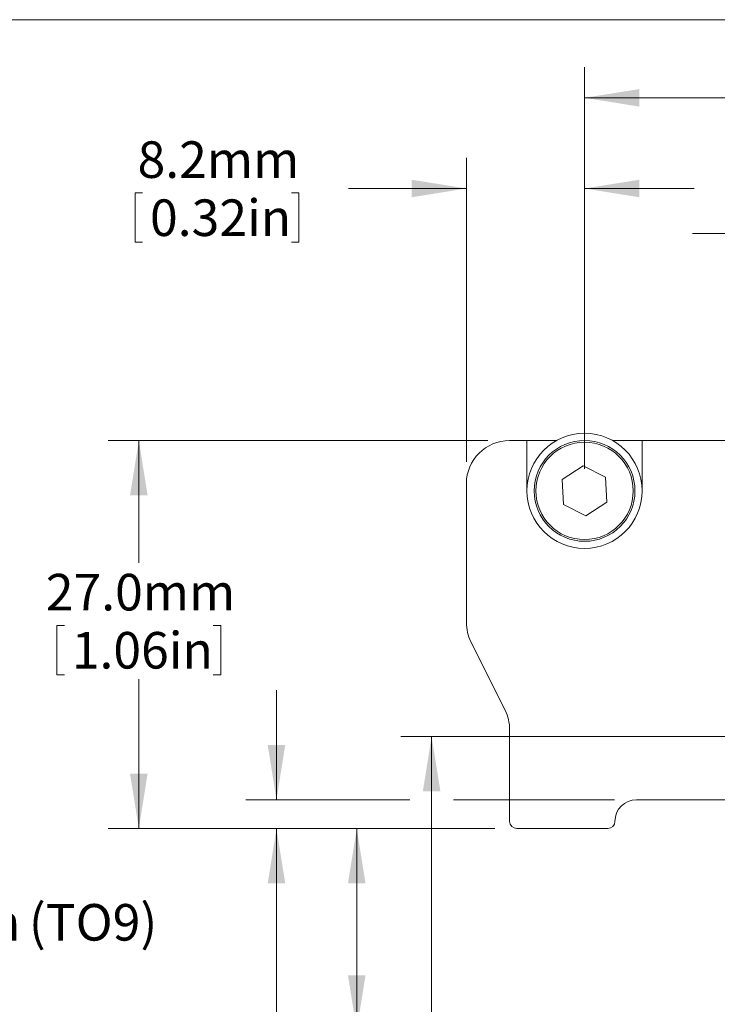
# Model space of a CAD drawing. Units: millimetres. Extents: x 8 to 270, y 10 to 208.
# Drawn here: x 78 to 119, y 151 to 208 of the extents above; entities that cross this region are included whole.
import ezdxf

# ---------------------------------------------------------------- set-up
doc = ezdxf.new("R2010")
doc.units = ezdxf.units.MM
doc.styles.add('SLDTEXTSTYLE0', font='TXT', dxfattribs={"width": 0.75})
doc.dimstyles.new('SLDDIMSTYLE0', dxfattribs={"dimtxt": 2.116667, "dimasz": 3.175, "dimexe": 0, "dimexo": 0.0625, "dimgap": 0.529167, "dimtad": 0, "dimtih": 1, "dimtoh": 1, "dimdec": 1, "dimlfac": 1.2, "dimrnd": 1e-09, "dimzin": 4, "dimdsep": 46, "dimtxsty": 'SLDTEXTSTYLE0', "dimsah": 1, "dimcen": 0.09, "dimadec": 0, "dimazin": 0, "dimtfac": 1, "dimtdec": 1, "dimtofl": 0, "dimtmove": 0, "dimatfit": 3, "dimfxl": 1, "dimtolj": 1, "dimtzin": 12, "dimarcsym": 0})
doc.dimstyles.new('SLDDIMSTYLE1', dxfattribs={"dimtxt": 2.116667, "dimasz": 3.175, "dimexe": 0, "dimexo": 0.0625, "dimgap": 0.529167, "dimtad": 0, "dimtih": 1, "dimtoh": 1, "dimdec": 1, "dimlfac": 1.2, "dimrnd": 1e-09, "dimzin": 12, "dimdsep": 46, "dimtxsty": 'SLDTEXTSTYLE0', "dimsah": 1, "dimcen": 0.09, "dimadec": 0, "dimazin": 0, "dimtfac": 1, "dimtdec": 1, "dimtofl": 0, "dimtmove": 0, "dimatfit": 3, "dimfxl": 1, "dimtolj": 1, "dimtzin": 12, "dimarcsym": 0})
doc.dimstyles.new('SLDDIMSTYLE2', dxfattribs={"dimtxt": 2.116667, "dimasz": 3.175, "dimexe": 0, "dimexo": 0.0625, "dimgap": 0.529167, "dimtad": 0, "dimtih": 1, "dimtoh": 1, "dimdec": 1, "dimlfac": 1.2, "dimrnd": 1e-09, "dimzin": 4, "dimdsep": 46, "dimtxsty": 'SLDTEXTSTYLE0', "dimsah": 1, "dimcen": 0.09, "dimadec": 0, "dimazin": 0, "dimtfac": 1, "dimtdec": 1, "dimtofl": 0, "dimtmove": 0, "dimatfit": 3, "dimfxl": 1, "dimtolj": 1, "dimtzin": 12, "dimarcsym": 0})
doc.dimstyles.new('SLDDIMSTYLE3', dxfattribs={"dimtxt": 2.116667, "dimasz": 3.175, "dimexe": 0, "dimexo": 0.0625, "dimgap": 0.529167, "dimtad": 0, "dimtih": 1, "dimtoh": 1, "dimdec": 1, "dimlfac": 1.2, "dimrnd": 1e-09, "dimzin": 12, "dimdsep": 46, "dimtxsty": 'SLDTEXTSTYLE0', "dimsah": 1, "dimcen": 0.09, "dimadec": 0, "dimazin": 0, "dimtfac": 1, "dimtdec": 1, "dimtofl": 0, "dimtmove": 0, "dimatfit": 3, "dimfxl": 1, "dimtolj": 1, "dimtzin": 12, "dimarcsym": 0})
doc.dimstyles.new('SLDDIMSTYLE6', dxfattribs={"dimtxt": 2.116667, "dimasz": 3.175, "dimexe": 0, "dimexo": 0.0625, "dimgap": 0.529167, "dimtad": 0, "dimtih": 1, "dimtoh": 1, "dimdec": 1, "dimlfac": 1.2, "dimrnd": 1e-09, "dimzin": 12, "dimdsep": 46, "dimtxsty": 'SLDTEXTSTYLE0', "dimsah": 1, "dimcen": 0.09, "dimadec": 0, "dimazin": 0, "dimtfac": 1, "dimtdec": 1, "dimtmove": 0, "dimatfit": 3, "dimfxl": 1, "dimtolj": 1, "dimtzin": 12, "dimarcsym": 0})

# ---------------------------------------------------------------- blocks, each defined once
blk = doc.blocks.new('*D7')
at = {"color": 7, "linetype": 'Continuous', "lineweight": 0}
for p, q in [((110.884, 182.081), (110.884, 205.335)), ((144.218, 182.081), (144.218, 205.335)), ((110.884, 203.557), (120.475, 203.557)), ((144.218, 203.557), (135.699, 203.557)), ((123.351, 203.305), (123.351, 200.448)), ((123.351, 203.305), (123.78, 203.305)), ((132.824, 203.305), (132.395, 203.305)), ((132.824, 203.305), (132.824, 200.448)), ((123.351, 200.448), (123.78, 200.448)), ((132.824, 200.448), (132.395, 200.448))]:
    blk.add_line(p, q, dxfattribs=at)
for points in [[(110.884, 203.557), (114.059, 203.049), (114.059, 204.065)], [(144.218, 203.557), (141.043, 204.065), (141.043, 203.049)]]:
    blk.add_solid(points, dxfattribs=at)
at = {"color": 7, "linetype": 'Continuous', "lineweight": 0, "char_height": 2.1167, "attachment_point": 1, "style": 'SLDTEXTSTYLE0'}
for s, insert in [('40.0mm', (122.706, 206.286)), ('1.57in', (124.209, 202.924))]:
    blk.add_mtext(s, dxfattribs=dict(at, insert=insert))
blk = doc.blocks.new('*D8')
at = {"color": 7, "linetype": 'Continuous', "lineweight": 0}
for p, q in [((104.051, 182.498), (104.051, 200.088)), ((110.884, 182.081), (110.884, 200.088)), ((104.051, 198.31), (97.239, 198.31)), ((110.884, 198.31), (117.234, 198.31)), ((84.89, 198.058), (84.89, 195.201)), ((84.89, 198.058), (85.319, 198.058)), ((94.364, 198.058), (93.935, 198.058)), ((94.364, 198.058), (94.364, 195.201)), ((84.89, 195.201), (85.319, 195.201)), ((94.364, 195.201), (93.935, 195.201))]:
    blk.add_line(p, q, dxfattribs=at)
for points in [[(104.051, 198.31), (100.876, 198.818), (100.876, 197.802)], [(110.884, 198.31), (114.059, 197.802), (114.059, 198.818)]]:
    blk.add_solid(points, dxfattribs=at)
at = {"color": 7, "linetype": 'Continuous', "lineweight": 0, "char_height": 2.1167, "attachment_point": 1, "style": 'SLDTEXTSTYLE0'}
for s, insert in [('8.2mm', (85.028, 201.039)), ('0.32in', (85.748, 197.677))]:
    blk.add_mtext(s, dxfattribs=dict(at, insert=insert))
blk = doc.blocks.new('*D10')
at = {"color": 7, "linetype": 'Continuous', "lineweight": 0}
for p, q in [((105.281, 183.728), (83.323, 183.728)), ((85.101, 183.728), (85.101, 176.641)), ((80.364, 173.027), (80.364, 170.17)), ((80.364, 173.027), (80.793, 173.027)), ((89.838, 173.027), (89.408, 173.027)), ((89.838, 173.027), (89.838, 170.17)), ((80.364, 170.17), (80.793, 170.17)), ((85.101, 161.27), (85.101, 169.918)), ((89.838, 170.17), (89.408, 170.17)), ((105.698, 161.27), (83.323, 161.27))]:
    blk.add_line(p, q, dxfattribs=at)
for points in [[(85.101, 183.728), (84.593, 180.553), (85.609, 180.553)], [(85.101, 161.27), (85.609, 164.445), (84.593, 164.445)]]:
    blk.add_solid(points, dxfattribs=at)
at = {"color": 7, "linetype": 'Continuous', "lineweight": 0, "char_height": 2.1167, "attachment_point": 1, "style": 'SLDTEXTSTYLE0'}
for s, insert in [('27.0mm', (79.72, 176.008)), ('1.06in', (81.222, 172.646))]:
    blk.add_mtext(s, dxfattribs=dict(at, insert=insert))
blk = doc.blocks.new('*D11')
at = {"color": 7, "linetype": 'Continuous', "lineweight": 0}
for p, q in [((100.769, 161.27), (95.929, 161.27)), ((97.707, 161.27), (97.707, 149.603)), ((105.698, 161.27), (103.309, 161.27)), ((100.769, 149.603), (95.929, 149.603)), ((97.707, 136.675), (97.707, 149.603)), ((105.698, 149.603), (103.309, 149.603)), ((80.689, 136.423), (80.689, 133.566)), ((80.689, 136.423), (81.118, 136.423)), ((90.163, 136.423), (89.734, 136.423)), ((90.163, 136.423), (90.163, 133.566)), ((93.897, 136.675), (97.707, 136.675)), ((80.689, 133.566), (81.118, 133.566)), ((90.163, 133.566), (89.734, 133.566))]:
    blk.add_line(p, q, dxfattribs=at)
for points in [[(97.707, 161.27), (97.199, 158.095), (98.215, 158.095)], [(97.707, 149.603), (98.215, 152.778), (97.199, 152.778)]]:
    blk.add_solid(points, dxfattribs=at)
at = {"color": 7, "linetype": 'Continuous', "lineweight": 0, "char_height": 2.1167, "attachment_point": 1, "style": 'SLDTEXTSTYLE0'}
for s, insert in [('14.0mm', (80.045, 139.404)), ('0.55in', (81.547, 136.042))]:
    blk.add_mtext(s, dxfattribs=dict(at, insert=insert))
blk = doc.blocks.new('*D12')
at = {"color": 7, "linetype": 'Continuous', "lineweight": 0}
for p, q in [((93.064, 162.936), (93.064, 169.286)), ((100.769, 162.936), (91.286, 162.936)), ((112.623, 162.936), (103.309, 162.936)), ((100.769, 161.27), (91.286, 161.27)), ((93.064, 144.447), (93.064, 161.27)), ((105.698, 161.27), (103.309, 161.27)), ((76.046, 144.195), (76.046, 141.338)), ((76.046, 144.195), (76.475, 144.195)), ((85.519, 144.195), (85.09, 144.195)), ((85.519, 144.195), (85.519, 141.338)), ((89.254, 144.447), (93.064, 144.447)), ((76.046, 141.338), (76.475, 141.338)), ((85.519, 141.338), (85.09, 141.338))]:
    blk.add_line(p, q, dxfattribs=at)
for points in [[(93.064, 162.936), (93.572, 166.111), (92.556, 166.111)], [(93.064, 161.27), (92.556, 158.095), (93.572, 158.095)]]:
    blk.add_solid(points, dxfattribs=at)
at = {"color": 7, "linetype": 'Continuous', "lineweight": 0, "char_height": 2.1167, "attachment_point": 1, "style": 'SLDTEXTSTYLE0'}
for s, insert in [('2.0mm', (76.184, 147.176)), ('0.08in', (76.904, 143.814))]:
    blk.add_mtext(s, dxfattribs=dict(at, insert=insert))
blk = doc.blocks.new('*D14')
at = {"color": 7, "linetype": 'Continuous', "lineweight": 0}
for p, q in [((123.476, 170.115), (123.476, 197.493)), ((125.726, 167.865), (125.726, 197.493)), ((123.476, 195.715), (117.126, 195.715)), ((125.726, 195.715), (130.172, 195.715)), ((133.047, 195.463), (133.047, 192.605)), ((133.047, 195.463), (133.477, 195.463)), ((142.521, 195.463), (142.092, 195.463)), ((142.521, 195.463), (142.521, 192.605)), ((133.047, 192.605), (133.477, 192.605)), ((142.521, 192.605), (142.092, 192.605))]:
    blk.add_line(p, q, dxfattribs=at)
for points in [[(123.476, 195.715), (120.301, 196.223), (120.301, 195.207)], [(125.726, 195.715), (128.901, 195.207), (128.901, 196.223)]]:
    blk.add_solid(points, dxfattribs=at)
at = {"color": 7, "linetype": 'Continuous', "lineweight": 0, "char_height": 2.1167, "attachment_point": 1, "style": 'SLDTEXTSTYLE0'}
for s, insert in [('2.7mm', (133.185, 198.443)), ('0.11in', (133.906, 195.082))]:
    blk.add_mtext(s, dxfattribs=dict(at, insert=insert))
blk = doc.blocks.new('*D15')
at = {"color": 7, "linetype": 'Continuous', "lineweight": 0}
for p, q in [((124.456, 166.595), (100.261, 166.595)), ((102.039, 166.595), (102.039, 146.095)), ((124.456, 146.095), (100.261, 146.095)), ((102.039, 128.416), (102.039, 146.095)), ((98.229, 128.416), (102.039, 128.416)), ((85.02, 128.163), (85.02, 125.306)), ((85.02, 128.163), (85.449, 128.163)), ((94.494, 128.163), (94.065, 128.163)), ((94.494, 128.163), (94.494, 125.306)), ((85.02, 125.306), (85.449, 125.306)), ((94.494, 125.306), (94.065, 125.306))]:
    blk.add_line(p, q, dxfattribs=at)
for points in [[(102.039, 166.595), (101.531, 163.42), (102.547, 163.42)], [(102.039, 146.095), (102.547, 149.27), (101.531, 149.27)]]:
    blk.add_solid(points, dxfattribs=at)
at = {"color": 7, "linetype": 'Continuous', "lineweight": 0, "char_height": 2.1167, "attachment_point": 1, "style": 'SLDTEXTSTYLE0'}
for s, insert in [('24.6mm', (84.376, 131.144)), ('0.97in', (85.879, 127.782))]:
    blk.add_mtext(s, dxfattribs=dict(at, insert=insert))
blk = doc.blocks.new('*D26')
at = {"color": 7, "linetype": 'Continuous', "lineweight": 0}
for p, q in [((51.435, 155.075), (51.435, 115.158)), ((35.768, 140.375), (35.768, 115.158)), ((35.768, 116.936), (51.435, 116.936)), ((51.435, 116.936), (56.4, 116.936)), ((59.275, 116.684), (59.275, 113.827)), ((59.275, 116.684), (59.704, 116.684)), ((68.749, 116.684), (68.319, 116.684)), ((68.749, 116.684), (68.749, 113.827)), ((59.275, 113.827), (59.704, 113.827)), ((68.749, 113.827), (68.319, 113.827))]:
    blk.add_line(p, q, dxfattribs=at)
for points in [[(35.768, 116.936), (38.943, 116.428), (38.943, 117.444)], [(51.435, 116.936), (48.26, 117.444), (48.26, 116.428)]]:
    blk.add_solid(points, dxfattribs=at)
at = {"color": 7, "linetype": 'Continuous', "lineweight": 0, "char_height": 2.1167, "attachment_point": 1, "style": 'SLDTEXTSTYLE0'}
for s, insert in [('18.8mm', (58.631, 119.665)), (' NOMINAL', (69.607, 119.665)), ('0.74in', (60.133, 116.303))]:
    blk.add_mtext(s, dxfattribs=dict(at, insert=insert))
blk = doc.blocks.new('*D27')
at = {"color": 7, "linetype": 'Continuous', "lineweight": 0}
for p, q in [((54.39, 155.621), (60.302, 154.174)), ((60.302, 154.174), (64.112, 154.174)), ((67.245, 153.922), (67.245, 151.064)), ((67.245, 153.922), (67.674, 153.922)), ((76.718, 153.922), (76.289, 153.922)), ((76.718, 153.922), (76.718, 151.064)), ((67.245, 151.064), (67.674, 151.064)), ((76.718, 151.064), (76.289, 151.064))]:
    blk.add_line(p, q, dxfattribs=at)
blk.add_solid([(54.39, 155.621), (57.353, 154.373), (57.594, 155.36)], dxfattribs=at)
at = {"color": 7, "linetype": 'Continuous', "lineweight": 0, "char_height": 2.1167, "attachment_point": 1, "style": 'SLDTEXTSTYLE0'}
for s, insert in [('%%c', (65.87, 156.902)), ('7.3mm', (68.895, 156.902)), (' (TO9)', (78.093, 156.902)), ('0.29in', (68.103, 153.541))]:
    blk.add_mtext(s, dxfattribs=dict(at, insert=insert))

msp = doc.modelspace()

# ---------------------------------------------------------------- linework, layer by layer
at = {"color": 7, "linetype": 'Continuous', "lineweight": 0}
for p, q in [((8.38, 208.079), (270, 208.079)), ((107.551, 183.728), (106.551, 183.728)), ((107.551, 183.728), (107.551, 180.811)), ((109.271, 183.728), (107.551, 183.728)), ((114.218, 183.728), (112.498, 183.728)), ((140.884, 183.728), (114.218, 183.728)), ((114.218, 180.811), (114.218, 183.728)), ((110.811, 182.253), (109.599, 181.469)), ((112.096, 181.596), (110.811, 182.253)), ((104.051, 181.228), (104.051, 173.192)), ((109.599, 181.469), (109.673, 180.027)), ((112.169, 180.154), (112.096, 181.596)), ((110.958, 179.37), (112.169, 180.154)), ((109.673, 180.027), (110.958, 179.37)), ((106.288, 168.116), (104.314, 172.076)), ((106.551, 161.686), (106.551, 167)), ((121.393, 162.936), (113.893, 162.936)), ((112.226, 161.27), (106.968, 161.27))]:
    msp.add_line(p, q, dxfattribs=at)
for radius in [2.917, 2.817]:
    msp.add_circle((110.884, 180.811), radius, dxfattribs=at)
for centre, radius, start, end in [((110.884, 180.811), 3.333, 0, 180), ((106.551, 181.228), 2.5, 90, 180), ((110.884, 180.811), 3.333, 180, 0), ((106.551, 173.192), 2.5, 180, 206.5), ((104.051, 167), 2.5, 0, 26.5), ((113.893, 161.686), 1.25, 90, 180), ((106.968, 161.686), 0.417, 180, 270), ((112.226, 161.686), 0.417, 270, 0)]:
    msp.add_arc(centre, radius, start, end, dxfattribs=at)

# ---------------------------------------------------------------- dimensions: what is measured, and where the dimension line sits
for base, p1, p2, dimstyle, picture, middle in [((144.218, 203.557), (110.884, 180.811), (144.218, 180.811), 'SLDDIMSTYLE0', '*D7', (128.087, 203.557)), ((110.884, 198.31), (104.051, 181.228), (110.884, 180.811), 'SLDDIMSTYLE1', '*D8', (89.627, 198.31)), ((125.726, 195.715), (123.476, 168.845), (125.726, 166.595), 'SLDDIMSTYLE1', '*D14', (137.784, 195.715))]:
    dim = msp.add_linear_dim(base=base, p1=p1, p2=p2, dimstyle=dimstyle, dxfattribs=at)
    dim.commit()
    dim.dimension.update_dxf_attribs({"geometry": picture, "text_midpoint": middle, "dimtype": 160})
for base, p1, p2, dimstyle, picture, middle in [((85.101, 161.27), (106.551, 183.728), (106.968, 161.27), 'SLDDIMSTYLE0', '*D10', (85.101, 173.28)), ((93.064, 162.936), (106.968, 161.27), (113.893, 162.936), 'SLDDIMSTYLE2', '*D12', (93.064, 144.447)), ((102.039, 146.095), (125.726, 166.595), (125.726, 146.095), 'SLDDIMSTYLE3', '*D15', (102.039, 128.416)), ((97.707, 149.603), (106.968, 161.27), (106.968, 149.603), 'SLDDIMSTYLE0', '*D11', (97.707, 136.675))]:
    dim = msp.add_linear_dim(base=base, p1=p1, p2=p2, angle=90, dimstyle=dimstyle, dxfattribs=at)
    dim.commit()
    dim.dimension.update_dxf_attribs({"geometry": picture, "text_midpoint": middle, "dimtype": 160})
dim = msp.add_diameter_dim_2p(p1=(48.481, 157.068), p2=(54.39, 155.621), text='<> (TO9)', dimstyle='SLDDIMSTYLE6', dxfattribs=at)
dim.commit()
dim.dimension.update_dxf_attribs({"geometry": '*D27', "text_midpoint": (75.852, 154.174), "dimtype": 163})
dim = msp.add_linear_dim(base=(35.768, 116.936), p1=(51.435, 156.345), p2=(35.768, 141.645), text='<> NOMINAL', dimstyle='SLDDIMSTYLE3', dxfattribs=at)
dim.commit()
dim.dimension.update_dxf_attribs({"geometry": '*D26', "text_midpoint": (71.032, 116.936), "dimtype": 160})

doc.saveas('drawing.dxf')
